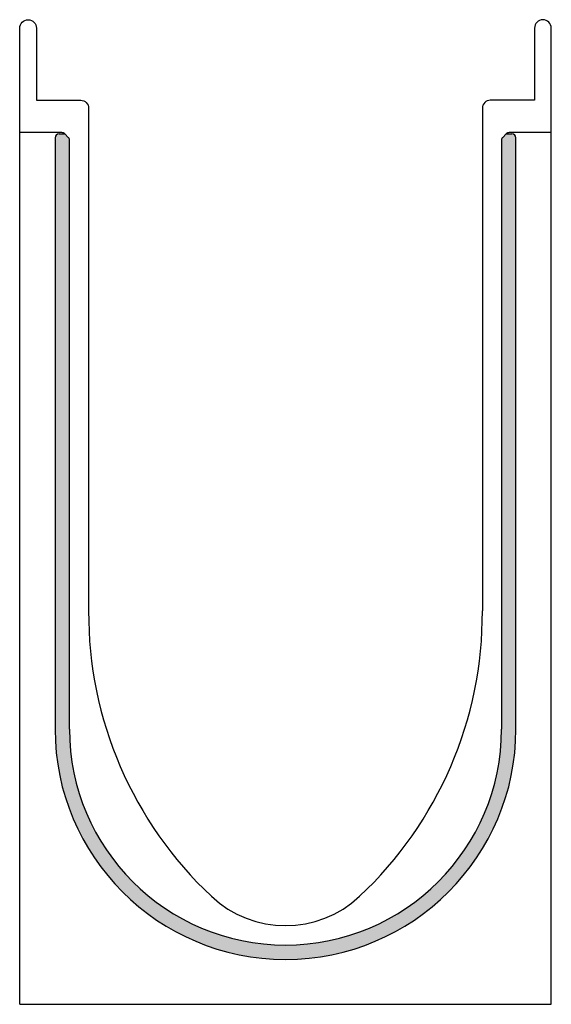
# Model space of a CAD drawing. Units: millimetres. Extents: x 0 to 4200, y 0 to 2970.
# Drawn here: x 1956 to 2091, y 1093 to 1343 of the extents above; entities that cross this region are included whole.
import ezdxf

# ---------------------------------------------------------------- set-up
doc = ezdxf.new("R2010")
doc.units = ezdxf.units.MM
doc.header["$LTSCALE"] = 10
doc.layers.add('C-53B------', color=4, linetype='Continuous')
doc.layers.add('C-53B---H--', color=251, linetype='Continuous')

msp = doc.modelspace()

# ---------------------------------------------------------------- hatches: boundary and pattern name
at = {"layer": 'C-53B---H--'}
h = msp.add_hatch(color=251, dxfattribs=at)
h.dxf.hatch_style = 1
edge = h.paths.add_edge_path()
edge.add_arc((1967.63, 1312.75), 1, 359.9951, 404.9967)
edge.add_line((1968.34, 1313.46), (1967.45, 1314.35))
edge.add_line((1967.45, 1314.35), (1965.98, 1314.35))
edge.add_arc((1965.98, 1313.35), 1, 89.9919, 180.0081)
edge.add_line((1964.98, 1313.35), (1964.98, 1163.01))
edge.add_arc((2023.5, 1163.01), 58.52, 180, 270)
edge.add_arc((2023.5, 1163.01), 58.52, 270, 360)
edge.add_line((2082.02, 1163.01), (2082.02, 1313.35))
edge.add_arc((2081.02, 1313.35), 1, 359.9919, 450.0081)
edge.add_line((2081.02, 1314.35), (2079.57, 1314.37))
edge.add_line((2079.57, 1314.37), (2078.66, 1313.45))
edge.add_arc((2079.37, 1312.75), 1, 135.0226, 180.0049)
edge.add_line((2078.37, 1312.75), (2078.37, 1163.01))
edge.add_arc((2023.5, 1163.01), 54.87, -90, 0, ccw=False)
edge.add_arc((2023.5, 1163.01), 54.87, 180, 270, ccw=False)
edge.add_line((1968.63, 1163.01), (1968.63, 1312.75))

# ---------------------------------------------------------------- linework, layer by layer
at = {"layer": 'C-53B------'}
for p, q in [((1966.72, 1314.66), (1956, 1314.66)), ((1965.98, 1314.35), (1967.45, 1314.35)), ((1967.43, 1314.37), (1968.34, 1313.46)), ((2078.66, 1313.45), (2079.57, 1314.37)), ((2079.55, 1314.35), (2081.02, 1314.35)), ((2091, 1314.66), (2080.28, 1314.66)), ((1964.98, 1313.35), (1964.98, 1163.01)), ((1968.63, 1163.01), (1968.63, 1312.75)), ((2078.37, 1312.75), (2078.37, 1163.01)), ((2082.02, 1163.01), (2082.02, 1313.35)), ((1956, 1093.06), (2091, 1093.06))]:
    msp.add_line(p, q, dxfattribs=at)
for points in [[(1956, 1093.06), (1956, 1341.25, -1), (1960.25, 1341.25), (1960.25, 1322.88), (1971.5, 1322.88, -0.414214), (1973.5, 1320.88), (1973.5, 1192.56)], [(2091, 1093.06), (2091, 1341.25, 1), (2086.75, 1341.25), (2086.75, 1322.88), (2075.5, 1322.88, 0.414214), (2073.5, 1320.88), (2073.5, 1193.06)]]:
    msp.add_lwpolyline(points, format="xyb", dxfattribs=at)
for centre, radius, start, end in [((2072.34, 1192.56), 98.84, 179.7104, 226.7951), ((1974.66, 1192.56), 98.84, 313.2049, 0.2896), ((2023.5, 1163.01), 58.52, 180, 0), ((2023.5, 1163.01), 54.87, 180, 0), ((2023.5, 1140.56), 27.5, 226.7951, 313.2049)]:
    msp.add_arc(centre, radius, start, end, dxfattribs=at)
for centre, major_axis, start_param, end_param in [((1965.98, 1313.35), (0.708, -0.708), 2.356537, 3.926648), ((1966.72, 1313.66), (-0.708, -0.708), 3.141935, 3.926648), ((2080.28, 1313.66), (-0.708, 0.708), 5.49813, 6.283528), ((2081.02, 1313.35), (-0.708, -0.708), 2.356537, 3.926648), ((1967.63, 1312.75), (0.708, 0.708), 5.49813, 6.283528), ((2079.37, 1312.75), (0.708, -0.708), 3.141935, 3.926648)]:
    msp.add_ellipse(centre, major_axis=major_axis, ratio=0.999315, start_param=start_param, end_param=end_param, dxfattribs=at)

doc.saveas('drawing.dxf')
